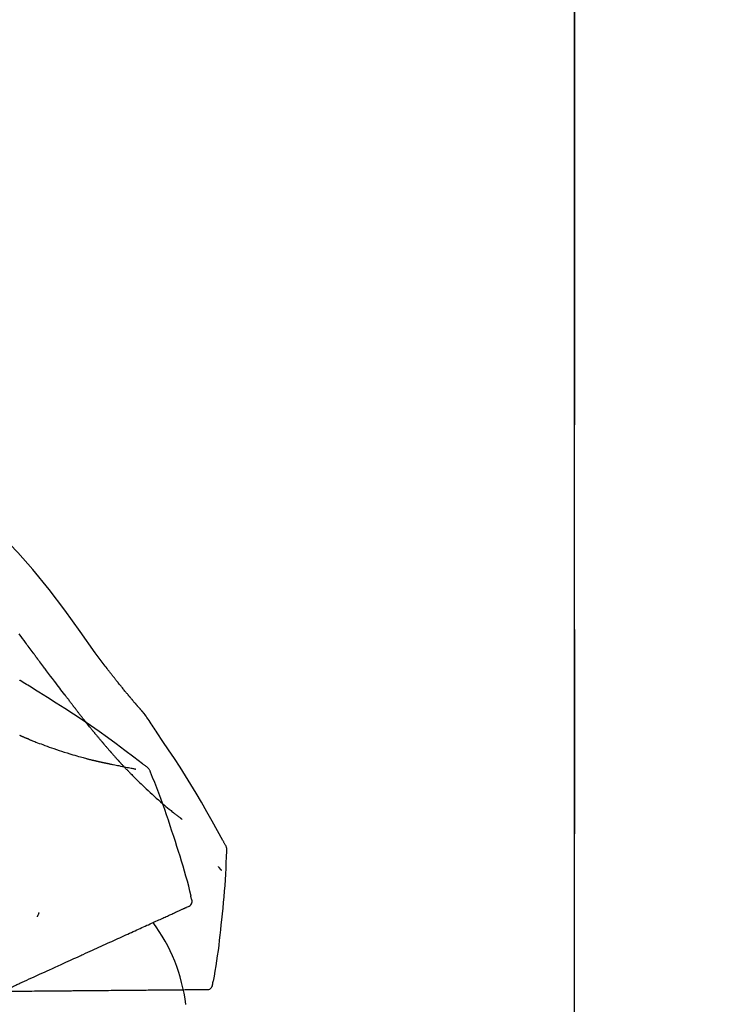
# Model space of a CAD drawing. Extents: x 56059 to 82181, y 210 to 8610.
# Drawn here: x 61618 to 61705, y 3035 to 3155 of the extents above; entities that cross this region are included whole.
import ezdxf

# ---------------------------------------------------------------- set-up
doc = ezdxf.new("R2010")
doc.units = 0
doc.header["$LTSCALE"] = 50
doc.header["$MEASUREMENT"] = 0
doc.linetypes.add('CENTER', pattern=[2, 1.25, -0.25, 0.25, -0.25])
doc.layers.get('0').update_dxf_attribs({"linetype": 'CONTINUOUS'})
for name, color, linetype in [('111-壁仕上', 3, 'CONTINUOUS'), ('150-機器', 8, 'CONTINUOUS'), ('166-寸法B', 11, 'CONTINUOUS')]:
    doc.layers.add(name, color=color, linetype=linetype)
doc.styles.add('KH001', font='txt')
doc.dimstyles.new('KH1xx030', dxfattribs={"dimscale": 30, "dimtxt": 2, "dimasz": 0.6, "dimexe": 0.3, "dimexo": 1.2, "dimgap": 0.5, "dimtad": 3, "dimdec": 1, "dimdsep": 46, "dimlunit": 6, "dimtxsty": 'KH001', "dimblk": 'DOT', "dimcen": 1, "dimdle": 1, "dimclrd": 256, "dimclre": 256, "dimclrt": 256, "dimadec": 0, "dimazin": 0, "dimtfac": 1, "dimtdec": 1, "dimtix": 1, "dimtmove": 2, "dimatfit": 3, "dimldrblk": 'CLOSEDBLANK', "dimfxl": 1, "dimtolj": 1, "dimtzin": 0, "dimlwd": -1, "dimlwe": -1, "dimarcsym": 0})

# ---------------------------------------------------------------- blocks, each defined once
blk = doc.blocks.new('_Dot')
at = {"color": 0, "linetype": 'ByBlock', "lineweight": -2}
blk.add_line((-0.5, 0), (-1, 0), dxfattribs=at)
at = {"color": 0, "linetype": 'ByBlock', "const_width": 0.5}
blk.add_lwpolyline([(-0.25, 0, 1), (0.25, 0, 1)], format="xyb", close=True, dxfattribs=at)
blk = doc.blocks.new('*D64')
at = {"layer": '166-寸法B', "transparency": 16777216}
for p, q in [((61036.16, 2931.11), (61036.16, 3211.63)), ((61686.16, 2931.11), (61686.16, 3211.63)), ((61054.16, 3202.63), (61668.16, 3202.63))]:
    blk.add_line(p, q, dxfattribs=at)
at = {"layer": '166-寸法B', "transparency": 16777216, "xscale": 18, "yscale": 18, "zscale": 18, "rotation": 180}
blk.add_blockref('_Dot', (61036.16, 3202.63), dxfattribs=at)
at = {"layer": '166-寸法B', "transparency": 16777216, "xscale": 18, "yscale": 18, "zscale": 18}
blk.add_blockref('_Dot', (61686.16, 3202.63), dxfattribs=at)
at = {"layer": '166-寸法B', "transparency": 16777216, "insert": (61361.16, 3247.63), "char_height": 60, "attachment_point": 5, "style": 'KH001'}
blk.add_mtext('\\A1;650', dxfattribs=at)
blk = doc.blocks.new('_ClosedBlank')
at = {"color": 0, "linetype": 'ByBlock', "lineweight": -2}
for p, q in [((-1, 0.1667), (0, 0)), ((-1, 0.1667), (-1, -0.1667)), ((0, 0), (-1, -0.1667))]:
    blk.add_line(p, q, dxfattribs=at)
blk = doc.blocks.new('*D70')
at = {"layer": '166-寸法B', "transparency": 16777216}
for p, q in [((61722.16, 3455.11), (62015.15, 3455.11)), ((62006.15, 2913.11), (62006.15, 3437.11)), ((61722.16, 2895.11), (62015.15, 2895.11))]:
    blk.add_line(p, q, dxfattribs=at)
at = {"layer": '166-寸法B', "transparency": 16777216, "xscale": 18, "yscale": 18, "zscale": 18}
for p, rotation in [((62006.15, 3455.11), 90), ((62006.15, 2895.11), 270)]:
    blk.add_blockref('_Dot', p, dxfattribs=dict(at, rotation=rotation))
at = {"layer": '166-寸法B', "transparency": 16777216, "insert": (61961.15, 3175.11), "char_height": 60, "attachment_point": 5, "rotation": 90, "style": 'KH001'}
blk.add_mtext('\\A1;560', dxfattribs=at)
blk = doc.blocks.new('*D72')
at = {"layer": '166-寸法B', "transparency": 16777216}
for p, q in [((61725.62, 4435.11), (62150.15, 4435.11)), ((62141.15, 2053.11), (62141.15, 4417.11)), ((61722.16, 2035.11), (62150.15, 2035.11))]:
    blk.add_line(p, q, dxfattribs=at)
at = {"layer": '166-寸法B', "transparency": 16777216, "xscale": 18, "yscale": 18, "zscale": 18}
for p, rotation in [((62141.15, 4435.11), 90), ((62141.15, 2035.11), 270)]:
    blk.add_blockref('_Dot', p, dxfattribs=dict(at, rotation=rotation))
at = {"layer": '166-寸法B', "transparency": 16777216, "insert": (62092.34, 3235.11), "char_height": 60, "attachment_point": 5, "rotation": 90, "style": 'KH001'}
blk.add_mtext('\\A1;2,400', dxfattribs=at)

msp = doc.modelspace()

# ---------------------------------------------------------------- linework, layer by layer
at = {"layer": '111-壁仕上', "color": 253, "linetype": 'CENTER', "ltscale": 2}
msp.add_line((61686.16, 5230.38), (61686.16, 1193.36), dxfattribs=at)
at = {"layer": '111-壁仕上', "ltscale": 2}
msp.add_line((61686.16, 2035.11), (61686.16, 4435.11), dxfattribs=at)
at = {"layer": '150-機器', "color": 13, "linetype": 'Continuous'}
for points in [[(61627.5, 3077.51), (61625.68, 3080.13), (61623.82, 3082.72), (61621.9, 3085.26), (61619.89, 3087.72), (61618.05, 3089.78), (61616.14, 3091.77), (61614.19, 3093.72), (61612.21, 3095.66)], [(61619.91, 3077.53), (61619.8, 3077.69), (61619.68, 3077.84), (61619.56, 3078), (61619.45, 3078.16), (61619.33, 3078.32), (61619.21, 3078.47), (61619.1, 3078.63), (61618.98, 3078.79), (61618.81, 3079.02), (61618.63, 3079.26), (61618.46, 3079.49), (61618.29, 3079.73), (61618.2, 3079.84)], [(61623.81, 3072.38), (61623.65, 3072.59), (61623.49, 3072.79), (61623.33, 3073), (61623.17, 3073.2), (61623.01, 3073.41), (61622.85, 3073.62), (61622.69, 3073.83), (61622.53, 3074.04), (61622.29, 3074.36), (61622.04, 3074.68), (61621.8, 3075), (61621.56, 3075.33), (61621.48, 3075.44), (61621.39, 3075.54), (61621.31, 3075.65), (61621.23, 3075.76), (61621.11, 3075.93), (61620.98, 3076.09), (61620.86, 3076.26), (61620.74, 3076.42), (61620.68, 3076.5), (61620.61, 3076.59), (61620.55, 3076.67), (61620.49, 3076.75), (61620.42, 3076.85), (61620.35, 3076.95), (61620.27, 3077.04), (61620.2, 3077.14), (61620.17, 3077.19), (61620.13, 3077.24), (61620.09, 3077.29), (61620.06, 3077.33), (61620.04, 3077.36), (61620.03, 3077.38), (61620.01, 3077.4), (61620, 3077.42), (61619.99, 3077.43), (61619.98, 3077.45), (61619.97, 3077.46), (61619.96, 3077.47), (61619.95, 3077.48), (61619.95, 3077.49), (61619.94, 3077.49), (61619.94, 3077.5), (61619.93, 3077.51), (61619.92, 3077.51), (61619.92, 3077.52), (61619.91, 3077.53)], [(61628.97, 3075.58), (61628.85, 3075.74), (61628.73, 3075.9), (61628.61, 3076.06), (61628.5, 3076.22), (61628.37, 3076.38), (61628.25, 3076.54), (61628.12, 3076.7), (61628, 3076.87), (61627.88, 3077.03), (61627.75, 3077.19), (61627.63, 3077.35), (61627.51, 3077.51)], [(61629.54, 3074.84), (61629.5, 3074.9), (61629.45, 3074.96), (61629.4, 3075.02), (61629.36, 3075.09), (61629.31, 3075.15), (61629.26, 3075.21), (61629.21, 3075.27), (61629.17, 3075.33), (61629.12, 3075.39), (61629.07, 3075.45), (61629.02, 3075.51), (61628.97, 3075.58)], [(61630.09, 3074.15), (61630.05, 3074.21), (61630, 3074.26), (61629.96, 3074.32), (61629.91, 3074.38), (61629.87, 3074.44), (61629.82, 3074.49), (61629.78, 3074.55), (61629.73, 3074.61), (61629.68, 3074.67), (61629.64, 3074.73), (61629.59, 3074.78), (61629.54, 3074.84)], [(61618.33, 3074.13), (61618.33, 3074.13), (61618.33, 3074.14), (61618.32, 3074.14), (61618.32, 3074.14), (61618.31, 3074.15), (61618.31, 3074.15), (61618.3, 3074.15), (61618.3, 3074.15), (61618.29, 3074.16), (61618.29, 3074.16), (61618.28, 3074.16), (61618.28, 3074.17)], [(61620.61, 3072.71), (61620.42, 3072.83), (61620.23, 3072.95), (61620.04, 3073.07), (61619.86, 3073.19), (61619.67, 3073.3), (61619.48, 3073.42), (61619.29, 3073.54), (61619.1, 3073.66), (61618.91, 3073.78), (61618.72, 3073.89), (61618.53, 3074.01), (61618.34, 3074.13)], [(61633.56, 3070.02), (61633.56, 3070.02), (61633.56, 3070.02), (61633.56, 3070.02), (61633.55, 3070.03), (61633.55, 3070.03), (61633.54, 3070.04), (61633.53, 3070.05), (61633.53, 3070.06), (61633.51, 3070.07), (61633.5, 3070.09), (61633.49, 3070.1), (61633.48, 3070.11), (61633.46, 3070.13), (61633.44, 3070.15), (61633.43, 3070.17), (61633.41, 3070.19), (61633.39, 3070.21), (61633.38, 3070.22), (61633.37, 3070.24), (61633.35, 3070.26), (61633.34, 3070.27), (61633.33, 3070.28), (61633.32, 3070.29), (61633.31, 3070.3), (61633.31, 3070.3), (61633.31, 3070.31), (61633.31, 3070.31), (61633.3, 3070.31), (61633.3, 3070.31), (61633.3, 3070.32), (61633.29, 3070.32), (61633.29, 3070.33), (61633.28, 3070.34), (61633.27, 3070.34), (61633.27, 3070.35), (61633.26, 3070.36), (61633.25, 3070.38), (61633.23, 3070.39), (61633.21, 3070.41), (61633.2, 3070.43), (61633.17, 3070.46), (61633.15, 3070.49), (61633.12, 3070.51), (61633.1, 3070.54), (61633.08, 3070.57), (61633.05, 3070.59), (61633.03, 3070.62), (61633.01, 3070.65), (61632.97, 3070.69), (61632.94, 3070.73), (61632.9, 3070.77), (61632.87, 3070.81), (61632.84, 3070.84), (61632.81, 3070.87), (61632.79, 3070.9), (61632.76, 3070.93), (61632.73, 3070.97), (61632.7, 3071), (61632.67, 3071.04), (61632.63, 3071.08), (61632.63, 3071.08), (61632.63, 3071.09), (61632.62, 3071.09), (61632.62, 3071.09), (61632.61, 3071.1), (61632.61, 3071.11), (61632.6, 3071.12), (61632.59, 3071.13), (61632.58, 3071.14), (61632.57, 3071.15), (61632.56, 3071.17), (61632.55, 3071.18), (61632.52, 3071.21), (61632.5, 3071.24), (61632.47, 3071.27), (61632.44, 3071.3), (61632.42, 3071.33), (61632.4, 3071.35), (61632.37, 3071.38), (61632.35, 3071.41), (61632.3, 3071.46), (61632.25, 3071.52), (61632.21, 3071.58), (61632.16, 3071.63), (61632.13, 3071.67), (61632.09, 3071.71), (61632.06, 3071.75), (61632.03, 3071.79), (61631.97, 3071.85), (61631.92, 3071.91), (61631.87, 3071.98), (61631.82, 3072.04), (61631.8, 3072.06), (61631.78, 3072.08), (61631.76, 3072.1), (61631.75, 3072.12), (61631.72, 3072.16), (61631.69, 3072.19), (61631.66, 3072.22), (61631.64, 3072.25), (61631.63, 3072.26), (61631.62, 3072.28), (61631.61, 3072.29), (61631.6, 3072.3), (61631.59, 3072.31), (61631.57, 3072.33), (61631.56, 3072.35), (61631.54, 3072.36), (61631.54, 3072.37), (61631.53, 3072.38), (61631.53, 3072.38), (61631.53, 3072.39), (61631.52, 3072.4), (61631.51, 3072.41), (61631.5, 3072.42), (61631.49, 3072.43), (61631.45, 3072.48), (61631.4, 3072.53), (61631.36, 3072.58), (61631.32, 3072.63), (61631.28, 3072.69), (61631.23, 3072.74), (61631.19, 3072.79), (61631.15, 3072.84), (61631.07, 3072.94), (61630.99, 3073.03), (61630.92, 3073.13), (61630.84, 3073.22), (61630.8, 3073.27), (61630.76, 3073.32), (61630.72, 3073.37), (61630.68, 3073.42), (61630.6, 3073.51), (61630.53, 3073.6), (61630.45, 3073.7), (61630.38, 3073.79), (61630.34, 3073.83), (61630.31, 3073.88), (61630.27, 3073.92), (61630.24, 3073.97), (61630.2, 3074.01), (61630.16, 3074.06), (61630.13, 3074.1), (61630.09, 3074.15)], [(61633.56, 3070.02), (61633.56, 3070.02), (61633.56, 3070.02), (61633.56, 3070.02), (61633.55, 3070.03), (61633.55, 3070.03), (61633.54, 3070.04), (61633.53, 3070.05), (61633.53, 3070.06), (61633.51, 3070.07), (61633.5, 3070.09), (61633.49, 3070.1), (61633.48, 3070.11), (61633.46, 3070.13), (61633.44, 3070.15), (61633.43, 3070.17), (61633.41, 3070.19), (61633.39, 3070.21), (61633.38, 3070.22), (61633.37, 3070.24), (61633.35, 3070.26), (61633.34, 3070.27), (61633.33, 3070.28), (61633.32, 3070.29), (61633.31, 3070.3), (61633.31, 3070.3), (61633.31, 3070.31), (61633.31, 3070.31), (61633.3, 3070.31), (61633.3, 3070.31), (61633.3, 3070.32), (61633.29, 3070.32), (61633.29, 3070.33), (61633.28, 3070.34), (61633.27, 3070.34), (61633.27, 3070.35), (61633.26, 3070.36), (61633.25, 3070.38), (61633.23, 3070.39), (61633.21, 3070.41), (61633.2, 3070.43), (61633.17, 3070.46), (61633.15, 3070.49), (61633.12, 3070.51), (61633.1, 3070.54), (61633.08, 3070.57), (61633.05, 3070.59), (61633.03, 3070.62), (61633.01, 3070.65), (61632.97, 3070.69), (61632.94, 3070.73), (61632.9, 3070.77), (61632.87, 3070.81), (61632.84, 3070.84), (61632.81, 3070.87), (61632.79, 3070.9), (61632.76, 3070.93), (61632.73, 3070.97), (61632.7, 3071), (61632.67, 3071.04), (61632.63, 3071.08), (61632.63, 3071.08), (61632.63, 3071.09), (61632.62, 3071.09), (61632.62, 3071.09), (61632.61, 3071.1), (61632.61, 3071.11), (61632.6, 3071.12), (61632.59, 3071.13), (61632.58, 3071.14), (61632.57, 3071.15), (61632.56, 3071.17), (61632.55, 3071.18), (61632.52, 3071.21), (61632.5, 3071.24), (61632.47, 3071.27), (61632.44, 3071.3), (61632.42, 3071.33), (61632.4, 3071.35), (61632.37, 3071.38), (61632.35, 3071.41), (61632.3, 3071.46), (61632.25, 3071.52), (61632.21, 3071.58), (61632.16, 3071.63), (61632.13, 3071.67), (61632.09, 3071.71), (61632.06, 3071.75), (61632.03, 3071.79), (61631.97, 3071.85), (61631.92, 3071.91), (61631.87, 3071.98), (61631.82, 3072.04), (61631.8, 3072.06), (61631.78, 3072.08), (61631.76, 3072.1), (61631.75, 3072.12), (61631.72, 3072.16), (61631.69, 3072.19), (61631.66, 3072.22), (61631.64, 3072.25), (61631.63, 3072.26), (61631.62, 3072.28), (61631.61, 3072.29), (61631.6, 3072.3), (61631.59, 3072.31), (61631.57, 3072.33), (61631.56, 3072.35), (61631.54, 3072.36), (61631.54, 3072.37), (61631.53, 3072.38), (61631.53, 3072.38), (61631.53, 3072.39), (61631.52, 3072.4), (61631.51, 3072.41), (61631.5, 3072.42), (61631.49, 3072.43), (61631.45, 3072.48), (61631.4, 3072.53), (61631.36, 3072.58), (61631.32, 3072.63), (61631.28, 3072.69), (61631.23, 3072.74), (61631.19, 3072.79), (61631.15, 3072.84), (61631.07, 3072.94), (61630.99, 3073.03), (61630.92, 3073.13), (61630.84, 3073.22), (61630.8, 3073.27), (61630.76, 3073.32), (61630.72, 3073.37), (61630.68, 3073.42), (61630.6, 3073.51), (61630.53, 3073.6), (61630.45, 3073.7), (61630.38, 3073.79), (61630.34, 3073.83), (61630.31, 3073.88), (61630.27, 3073.92), (61630.24, 3073.97), (61630.2, 3074.01), (61630.16, 3074.06), (61630.13, 3074.1), (61630.09, 3074.15)], [(61633.77, 3063.6), (61633.71, 3063.64), (61633.65, 3063.69), (61633.59, 3063.73), (61633.53, 3063.78), (61633.47, 3063.82), (61633.41, 3063.87), (61633.35, 3063.91), (61633.29, 3063.96), (61632.23, 3064.76), (61631.16, 3065.57), (61630.09, 3066.37), (61629.02, 3067.16), (61627.99, 3067.89), (61626.96, 3068.61), (61625.91, 3069.32), (61624.86, 3070.01), (61623.81, 3070.7), (61622.74, 3071.37), (61621.68, 3072.04), (61620.61, 3072.71)], [(61623.89, 3072.28), (61623.89, 3072.28), (61623.89, 3072.28), (61623.89, 3072.28), (61623.89, 3072.28), (61623.88, 3072.29), (61623.88, 3072.29), (61623.87, 3072.3), (61623.87, 3072.31), (61623.86, 3072.31), (61623.86, 3072.32), (61623.85, 3072.32), (61623.85, 3072.33), (61623.85, 3072.33), (61623.84, 3072.34), (61623.84, 3072.34), (61623.84, 3072.35), (61623.83, 3072.35), (61623.83, 3072.35), (61623.83, 3072.36), (61623.82, 3072.36), (61623.82, 3072.36), (61623.82, 3072.37), (61623.82, 3072.37), (61623.82, 3072.37), (61623.82, 3072.37), (61623.82, 3072.37), (61623.82, 3072.37), (61623.82, 3072.37), (61623.81, 3072.37), (61623.81, 3072.37), (61623.81, 3072.38), (61623.81, 3072.38)], [(61624.93, 3070.89), (61624.91, 3070.92), (61624.88, 3070.95), (61624.86, 3070.99), (61624.84, 3071.02), (61624.79, 3071.08), (61624.74, 3071.14), (61624.69, 3071.2), (61624.65, 3071.27), (61624.58, 3071.35), (61624.51, 3071.44), (61624.44, 3071.53), (61624.38, 3071.62), (61624.32, 3071.71), (61624.25, 3071.79), (61624.19, 3071.87), (61624.13, 3071.95), (61624.09, 3072.01), (61624.05, 3072.06), (61624.01, 3072.11), (61623.97, 3072.17), (61623.95, 3072.19), (61623.93, 3072.22), (61623.92, 3072.24), (61623.9, 3072.27)], [(61626.15, 3069.32), (61626.13, 3069.34), (61626.12, 3069.36), (61626.1, 3069.39), (61626.08, 3069.41), (61626.04, 3069.46), (61626.01, 3069.5), (61625.97, 3069.55), (61625.93, 3069.6), (61625.88, 3069.67), (61625.82, 3069.74), (61625.77, 3069.8), (61625.72, 3069.87), (61625.66, 3069.94), (61625.61, 3070.01), (61625.56, 3070.07), (61625.51, 3070.14), (61625.46, 3070.2), (61625.41, 3070.27), (61625.36, 3070.33), (61625.31, 3070.4), (61625.26, 3070.46), (61625.21, 3070.52), (61625.17, 3070.58), (61625.12, 3070.65), (61625.09, 3070.69), (61625.06, 3070.73), (61625.03, 3070.77), (61624.99, 3070.81), (61624.98, 3070.83), (61624.96, 3070.85), (61624.95, 3070.87), (61624.93, 3070.89)], [(61633.6, 3069.96), (61633.6, 3069.97), (61633.59, 3069.97), (61633.59, 3069.98), (61633.59, 3069.98), (61633.58, 3069.99), (61633.58, 3069.99), (61633.58, 3070), (61633.57, 3070), (61633.57, 3070), (61633.57, 3070.01), (61633.56, 3070.01), (61633.56, 3070.02)], [(61635.1, 3067.74), (61634.97, 3067.92), (61634.85, 3068.11), (61634.73, 3068.3), (61634.6, 3068.48), (61634.48, 3068.67), (61634.35, 3068.85), (61634.23, 3069.04), (61634.1, 3069.22), (61633.98, 3069.41), (61633.85, 3069.59), (61633.73, 3069.78), (61633.6, 3069.96)], [(61627.33, 3067.85), (61627.31, 3067.87), (61627.3, 3067.89), (61627.29, 3067.9), (61627.27, 3067.92), (61627.25, 3067.95), (61627.22, 3067.99), (61627.19, 3068.02), (61627.16, 3068.05), (61627.1, 3068.13), (61627.04, 3068.21), (61626.97, 3068.29), (61626.91, 3068.37), (61626.82, 3068.47), (61626.74, 3068.58), (61626.65, 3068.68), (61626.57, 3068.79), (61626.5, 3068.88), (61626.43, 3068.97), (61626.36, 3069.06), (61626.29, 3069.14), (61626.26, 3069.19), (61626.22, 3069.23), (61626.19, 3069.27), (61626.15, 3069.32)], [(61618.5, 3067.31), (61618.49, 3067.32), (61618.47, 3067.32), (61618.46, 3067.33), (61618.44, 3067.34), (61618.41, 3067.35), (61618.38, 3067.36), (61618.35, 3067.37), (61618.32, 3067.39), (61618.28, 3067.41)], [(61619.42, 3066.93), (61619.4, 3066.94), (61619.38, 3066.95), (61619.36, 3066.96), (61619.35, 3066.96), (61619.31, 3066.98), (61619.27, 3067), (61619.23, 3067.01), (61619.19, 3067.03), (61619.13, 3067.05), (61619.08, 3067.07), (61619.02, 3067.1), (61618.96, 3067.12), (61618.9, 3067.14), (61618.85, 3067.17), (61618.79, 3067.19), (61618.73, 3067.21), (61618.69, 3067.23), (61618.66, 3067.25), (61618.62, 3067.26), (61618.58, 3067.28), (61618.56, 3067.29), (61618.54, 3067.29), (61618.52, 3067.3), (61618.5, 3067.31)], [(61627.33, 3067.85), (61627.35, 3067.83), (61627.37, 3067.81), (61627.39, 3067.78), (61627.41, 3067.76), (61627.44, 3067.71), (61627.48, 3067.67), (61627.52, 3067.62), (61627.56, 3067.58), (61627.61, 3067.51), (61627.67, 3067.44), (61627.72, 3067.37), (61627.78, 3067.31), (61627.83, 3067.24), (61627.89, 3067.18), (61627.94, 3067.11), (61628, 3067.05), (61628.05, 3066.99), (61628.1, 3066.92), (61628.15, 3066.86), (61628.2, 3066.8), (61628.24, 3066.76), (61628.27, 3066.72), (61628.31, 3066.68), (61628.34, 3066.64), (61628.36, 3066.62), (61628.38, 3066.6), (61628.39, 3066.58), (61628.41, 3066.56)], [(61643.42, 3054.06), (61643.38, 3054.13), (61643.35, 3054.19), (61643.31, 3054.26), (61643.27, 3054.32), (61643.24, 3054.39), (61643.2, 3054.45), (61643.16, 3054.52), (61643.13, 3054.59), (61642.48, 3055.76), (61641.83, 3056.92), (61641.18, 3058.09), (61640.52, 3059.25), (61639.88, 3060.34), (61639.23, 3061.41), (61638.56, 3062.48), (61637.89, 3063.55), (61637.2, 3064.6), (61636.5, 3065.65), (61635.8, 3066.69), (61635.1, 3067.74)], [(61619.42, 3066.93), (61619.49, 3066.91), (61619.56, 3066.88), (61619.63, 3066.85), (61619.7, 3066.82), (61619.84, 3066.77), (61619.98, 3066.71), (61620.12, 3066.66), (61620.26, 3066.6), (61620.47, 3066.52), (61620.68, 3066.44), (61620.89, 3066.37), (61621.11, 3066.29), (61621.37, 3066.19), (61621.63, 3066.1), (61621.9, 3066), (61622.16, 3065.91), (61622.47, 3065.8), (61622.78, 3065.69), (61623.09, 3065.59), (61623.4, 3065.48), (61623.74, 3065.37), (61624.08, 3065.27), (61624.43, 3065.16), (61624.77, 3065.06), (61625.01, 3064.99), (61625.25, 3064.92), (61625.49, 3064.85), (61625.73, 3064.78), (61625.88, 3064.74), (61626.03, 3064.7), (61626.18, 3064.66), (61626.33, 3064.62), (61626.4, 3064.6), (61626.47, 3064.59), (61626.54, 3064.57), (61626.61, 3064.55), (61626.68, 3064.53), (61626.75, 3064.51), (61626.82, 3064.49), (61626.89, 3064.48), (61626.96, 3064.46), (61627.03, 3064.44), (61627.09, 3064.43), (61627.16, 3064.41), (61627.23, 3064.39), (61627.3, 3064.38), (61627.36, 3064.36), (61627.43, 3064.35), (61627.47, 3064.34), (61627.51, 3064.33), (61627.56, 3064.32), (61627.6, 3064.31), (61627.62, 3064.3), (61627.64, 3064.3), (61627.67, 3064.29), (61627.69, 3064.29)], [(61628.41, 3066.56), (61628.43, 3066.54), (61628.45, 3066.52), (61628.46, 3066.49), (61628.48, 3066.47), (61628.52, 3066.43), (61628.56, 3066.39), (61628.59, 3066.34), (61628.63, 3066.3), (61628.68, 3066.24), (61628.74, 3066.18), (61628.79, 3066.11), (61628.84, 3066.05), (61628.89, 3065.99), (61628.94, 3065.93), (61629, 3065.87), (61629.05, 3065.82), (61629.09, 3065.76), (61629.14, 3065.71), (61629.19, 3065.65), (61629.24, 3065.59), (61629.27, 3065.56), (61629.3, 3065.52), (61629.33, 3065.49), (61629.36, 3065.45), (61629.38, 3065.44), (61629.39, 3065.42), (61629.41, 3065.4), (61629.42, 3065.38)], [(61629.42, 3065.38), (61629.45, 3065.35), (61629.48, 3065.32), (61629.5, 3065.29), (61629.53, 3065.26), (61629.58, 3065.21), (61629.62, 3065.15), (61629.67, 3065.1), (61629.72, 3065.04), (61629.79, 3064.97), (61629.86, 3064.89), (61629.93, 3064.81), (61630, 3064.74), (61630.05, 3064.68), (61630.1, 3064.62), (61630.16, 3064.55), (61630.21, 3064.49), (61630.24, 3064.46), (61630.28, 3064.42), (61630.31, 3064.39), (61630.34, 3064.36), (61630.35, 3064.34), (61630.36, 3064.33), (61630.38, 3064.32), (61630.39, 3064.3)], [(61627.69, 3064.29), (61627.69, 3064.28), (61627.7, 3064.28), (61627.71, 3064.28), (61627.71, 3064.28), (61627.73, 3064.28), (61627.74, 3064.27), (61627.75, 3064.27), (61627.77, 3064.27), (61627.79, 3064.26), (61627.81, 3064.26), (61627.83, 3064.25), (61627.85, 3064.25), (61627.88, 3064.24), (61627.9, 3064.24), (61627.92, 3064.23), (61627.95, 3064.23), (61627.97, 3064.22), (61627.98, 3064.22), (61628, 3064.22), (61628.02, 3064.21), (61628.02, 3064.21), (61628.03, 3064.21), (61628.04, 3064.21), (61628.05, 3064.2)], [(61628.05, 3064.2), (61628.06, 3064.2), (61628.08, 3064.2), (61628.09, 3064.19), (61628.11, 3064.19), (61628.13, 3064.19), (61628.16, 3064.18), (61628.18, 3064.17), (61628.21, 3064.17), (61628.24, 3064.16), (61628.28, 3064.15), (61628.32, 3064.14), (61628.35, 3064.14), (61628.38, 3064.13), (61628.41, 3064.12), (61628.44, 3064.12), (61628.46, 3064.11), (61628.49, 3064.11), (61628.51, 3064.1), (61628.53, 3064.1), (61628.55, 3064.09), (61628.57, 3064.09), (61628.58, 3064.09), (61628.6, 3064.08), (61628.62, 3064.08), (61628.62, 3064.08), (61628.63, 3064.08), (61628.64, 3064.08), (61628.65, 3064.08), (61628.65, 3064.08), (61628.66, 3064.08), (61628.66, 3064.08), (61628.66, 3064.08)], [(61628.66, 3064.08), (61628.66, 3064.08), (61628.66, 3064.08), (61628.66, 3064.08), (61628.66, 3064.07), (61628.68, 3064.07), (61628.69, 3064.07), (61628.71, 3064.06), (61628.72, 3064.06), (61628.75, 3064.05), (61628.78, 3064.05), (61628.8, 3064.05), (61628.83, 3064.04), (61628.87, 3064.03), (61628.91, 3064.03), (61628.95, 3064.02), (61628.99, 3064.01), (61629.03, 3064), (61629.07, 3063.99), (61629.11, 3063.98), (61629.15, 3063.98), (61629.18, 3063.97), (61629.22, 3063.96), (61629.26, 3063.95), (61629.29, 3063.95), (61629.4, 3063.92), (61629.51, 3063.9), (61629.62, 3063.88), (61629.73, 3063.86), (61629.9, 3063.82), (61630.07, 3063.79), (61630.24, 3063.75), (61630.42, 3063.72), (61630.63, 3063.67), (61630.85, 3063.63), (61631.06, 3063.59), (61631.28, 3063.54), (61631.44, 3063.51), (61631.6, 3063.48), (61631.75, 3063.45), (61631.91, 3063.42), (61632.01, 3063.4), (61632.1, 3063.38), (61632.2, 3063.36), (61632.29, 3063.34), (61632.33, 3063.34), (61632.36, 3063.33), (61632.4, 3063.32), (61632.44, 3063.31), (61632.45, 3063.31), (61632.45, 3063.31), (61632.46, 3063.31), (61632.47, 3063.31)], [(61630.39, 3064.3), (61630.39, 3064.3), (61630.4, 3064.29), (61630.4, 3064.29), (61630.41, 3064.28), (61630.41, 3064.28), (61630.42, 3064.27), (61630.42, 3064.27), (61630.43, 3064.26), (61630.43, 3064.26), (61630.44, 3064.25), (61630.44, 3064.25), (61630.44, 3064.24)], [(61630.98, 3063.66), (61630.97, 3063.68), (61630.96, 3063.69), (61630.94, 3063.7), (61630.93, 3063.71), (61630.91, 3063.74), (61630.89, 3063.76), (61630.87, 3063.78), (61630.84, 3063.81), (61630.81, 3063.84), (61630.78, 3063.88), (61630.74, 3063.92), (61630.71, 3063.95), (61630.68, 3063.99), (61630.64, 3064.02), (61630.61, 3064.06), (61630.58, 3064.1), (61630.55, 3064.12), (61630.53, 3064.14), (61630.51, 3064.17), (61630.49, 3064.19), (61630.48, 3064.2), (61630.47, 3064.22), (61630.46, 3064.23), (61630.44, 3064.24)], [(61631.67, 3062.95), (61631.65, 3062.96), (61631.64, 3062.98), (61631.62, 3062.99), (61631.61, 3063.01), (61631.58, 3063.04), (61631.55, 3063.07), (61631.52, 3063.1), (61631.49, 3063.12), (61631.45, 3063.17), (61631.41, 3063.21), (61631.36, 3063.26), (61631.32, 3063.3), (61631.28, 3063.35), (61631.23, 3063.39), (61631.19, 3063.44), (61631.15, 3063.48), (61631.12, 3063.51), (61631.09, 3063.54), (61631.06, 3063.57), (61631.04, 3063.6), (61631.02, 3063.62), (61631.01, 3063.63), (61630.99, 3063.65), (61630.98, 3063.66)], [(61634.26, 3062.95), (61634.24, 3063.02), (61634.22, 3063.08), (61634.19, 3063.14), (61634.16, 3063.21), (61634.13, 3063.27), (61634.09, 3063.32), (61634.04, 3063.38), (61633.99, 3063.43), (61633.94, 3063.47), (61633.89, 3063.52), (61633.83, 3063.56), (61633.77, 3063.6)], [(61631.67, 3062.95), (61631.72, 3062.89), (61631.77, 3062.84), (61631.82, 3062.79), (61631.88, 3062.73), (61631.98, 3062.62), (61632.09, 3062.52), (61632.19, 3062.41), (61632.3, 3062.3), (61632.46, 3062.14), (61632.62, 3061.98), (61632.78, 3061.83), (61632.94, 3061.67), (61633.14, 3061.48), (61633.34, 3061.28), (61633.55, 3061.09), (61633.75, 3060.89), (61633.99, 3060.67), (61634.23, 3060.45), (61634.47, 3060.22), (61634.71, 3060), (61634.98, 3059.76), (61635.24, 3059.53), (61635.51, 3059.29), (61635.79, 3059.06), (61635.98, 3058.89), (61636.17, 3058.73), (61636.36, 3058.58), (61636.55, 3058.42), (61636.67, 3058.32), (61636.79, 3058.22), (61636.91, 3058.12), (61637.03, 3058.03), (61637.09, 3057.98), (61637.15, 3057.93), (61637.21, 3057.89), (61637.26, 3057.84), (61637.32, 3057.8), (61637.38, 3057.75), (61637.43, 3057.71), (61637.49, 3057.67), (61637.54, 3057.62), (61637.6, 3057.58), (61637.65, 3057.54), (61637.71, 3057.49), (61637.76, 3057.45), (61637.82, 3057.41), (61637.87, 3057.37), (61637.93, 3057.33), (61637.96, 3057.3), (61638, 3057.27), (61638.03, 3057.25), (61638.07, 3057.22), (61638.09, 3057.21), (61638.1, 3057.19), (61638.12, 3057.18), (61638.14, 3057.17)], [(61637.12, 3055.05), (61636.9, 3055.71), (61636.69, 3056.38), (61636.47, 3057.05), (61636.25, 3057.71), (61636.02, 3058.37), (61635.79, 3059.03), (61635.55, 3059.69), (61635.3, 3060.34), (61635.05, 3060.99), (61634.79, 3061.65), (61634.53, 3062.29), (61634.27, 3062.94)], [(61639.27, 3047.76), (61639.11, 3048.37), (61638.95, 3048.99), (61638.79, 3049.6), (61638.62, 3050.21), (61638.45, 3050.82), (61638.27, 3051.43), (61638.09, 3052.04), (61637.9, 3052.64), (61637.71, 3053.24), (61637.52, 3053.85), (61637.32, 3054.45), (61637.12, 3055.05)], [(61643.6, 3053.27), (61643.61, 3053.34), (61643.62, 3053.41), (61643.62, 3053.48), (61643.62, 3053.55), (61643.61, 3053.62), (61643.59, 3053.68), (61643.58, 3053.75), (61643.55, 3053.82), (61643.52, 3053.88), (61643.49, 3053.94), (61643.45, 3054), (61643.42, 3054.06)], [(61643, 3044.89), (61643.07, 3045.59), (61643.15, 3046.28), (61643.22, 3046.98), (61643.29, 3047.67), (61643.35, 3048.37), (61643.4, 3049.07), (61643.45, 3049.77), (61643.49, 3050.47), (61643.52, 3051.17), (61643.55, 3051.86), (61643.58, 3052.56), (61643.6, 3053.26)], [(61642.54, 3051.4), (61642.55, 3051.39), (61642.56, 3051.38), (61642.57, 3051.37), (61642.58, 3051.36), (61642.6, 3051.34), (61642.62, 3051.32), (61642.63, 3051.3), (61642.65, 3051.27), (61642.67, 3051.25), (61642.7, 3051.22), (61642.72, 3051.19), (61642.74, 3051.16), (61642.76, 3051.14), (61642.78, 3051.12), (61642.8, 3051.1), (61642.82, 3051.08), (61642.84, 3051.06), (61642.85, 3051.04), (61642.87, 3051.03), (61642.88, 3051.01), (61642.89, 3051), (61642.9, 3050.98), (61642.91, 3050.97), (61642.92, 3050.96), (61642.93, 3050.95), (61642.94, 3050.95), (61642.94, 3050.94), (61642.95, 3050.94), (61642.95, 3050.94), (61642.95, 3050.93), (61642.95, 3050.93), (61642.96, 3050.93)], [(61639.26, 3047.53), (61639.26, 3047.55), (61639.26, 3047.57), (61639.25, 3047.59), (61639.25, 3047.6), (61639.24, 3047.62), (61639.24, 3047.64), (61639.24, 3047.66), (61639.23, 3047.68), (61639.23, 3047.69), (61639.23, 3047.71), (61639.22, 3047.73), (61639.22, 3047.75)], [(61638.7, 3046.41), (61638.81, 3046.45), (61638.93, 3046.49), (61639.03, 3046.54), (61639.13, 3046.61), (61639.22, 3046.7), (61639.29, 3046.82), (61639.34, 3046.94), (61639.36, 3047.07), (61639.36, 3047.19), (61639.34, 3047.3), (61639.3, 3047.42), (61639.26, 3047.53)], [(61620.66, 3045.78), (61620.64, 3045.73), (61620.62, 3045.69), (61620.6, 3045.64), (61620.58, 3045.6), (61620.56, 3045.55), (61620.53, 3045.5), (61620.51, 3045.46), (61620.49, 3045.41), (61620.47, 3045.36), (61620.45, 3045.32), (61620.43, 3045.27), (61620.4, 3045.22)], [(61635.93, 3045.15), (61636.07, 3045.21), (61636.21, 3045.28), (61636.36, 3045.34), (61636.5, 3045.41)], [(61636.5, 3045.41), (61636.63, 3045.47), (61636.76, 3045.52), (61636.88, 3045.58), (61637.01, 3045.64)], [(61637.01, 3045.64), (61637.12, 3045.69), (61637.23, 3045.74), (61637.34, 3045.79), (61637.45, 3045.84)], [(61637.45, 3045.84), (61637.55, 3045.89), (61637.64, 3045.93), (61637.74, 3045.97), (61637.83, 3046.02)], [(61637.83, 3046.02), (61637.91, 3046.05), (61637.99, 3046.09), (61638.07, 3046.12), (61638.14, 3046.16)], [(61638.14, 3046.16), (61638.2, 3046.18), (61638.26, 3046.21), (61638.32, 3046.24), (61638.39, 3046.27)], [(61638.39, 3046.27), (61638.43, 3046.29), (61638.47, 3046.3), (61638.51, 3046.32), (61638.55, 3046.34), (61638.56, 3046.35), (61638.58, 3046.36), (61638.6, 3046.36), (61638.61, 3046.37), (61638.62, 3046.38), (61638.63, 3046.38), (61638.64, 3046.38), (61638.65, 3046.39), (61638.65, 3046.39), (61638.65, 3046.39), (61638.66, 3046.39), (61638.66, 3046.39), (61638.66, 3046.39), (61638.66, 3046.39), (61638.66, 3046.39), (61638.66, 3046.39), (61638.66, 3046.39), (61638.66, 3046.39), (61638.66, 3046.39), (61638.67, 3046.4), (61638.67, 3046.4), (61638.67, 3046.4), (61638.67, 3046.4), (61638.67, 3046.4), (61638.67, 3046.4), (61638.67, 3046.4), (61638.68, 3046.4), (61638.68, 3046.4), (61638.68, 3046.4), (61638.68, 3046.4), (61638.68, 3046.4), (61638.68, 3046.4), (61638.68, 3046.4), (61638.68, 3046.4), (61638.69, 3046.4), (61638.69, 3046.4), (61638.69, 3046.41), (61638.69, 3046.41), (61638.69, 3046.41), (61638.69, 3046.41), (61638.69, 3046.41), (61638.69, 3046.41), (61638.69, 3046.41), (61638.69, 3046.41), (61638.7, 3046.41), (61638.7, 3046.41), (61638.7, 3046.41), (61638.7, 3046.41)], [(61633.03, 3043.83), (61633.24, 3043.92), (61633.44, 3044.01), (61633.64, 3044.11), (61633.84, 3044.2)], [(61633.84, 3044.2), (61634.03, 3044.28), (61634.22, 3044.37), (61634.41, 3044.46), (61634.6, 3044.54)], [(61634.6, 3044.54), (61634.77, 3044.62), (61634.94, 3044.7), (61635.12, 3044.78), (61635.29, 3044.86)], [(61635.29, 3044.86), (61635.45, 3044.93), (61635.61, 3045), (61635.77, 3045.08), (61635.93, 3045.15)], [(61642, 3037.36), (61642.1, 3037.99), (61642.2, 3038.61), (61642.3, 3039.24), (61642.4, 3039.86), (61642.49, 3040.49), (61642.58, 3041.12), (61642.66, 3041.74), (61642.73, 3042.37), (61642.8, 3043), (61642.87, 3043.63), (61642.93, 3044.26), (61643, 3044.89)], [(61630.3, 3042.58), (61630.54, 3042.69), (61630.78, 3042.8), (61631.02, 3042.91), (61631.26, 3043.02)], [(61631.26, 3043.02), (61631.49, 3043.12), (61631.71, 3043.23), (61631.94, 3043.33), (61632.17, 3043.44)], [(61632.17, 3043.44), (61632.39, 3043.53), (61632.6, 3043.63), (61632.82, 3043.73), (61633.03, 3043.83)], [(61628.25, 3041.65), (61628.51, 3041.77), (61628.77, 3041.89), (61629.03, 3042.01), (61629.3, 3042.13)], [(61629.3, 3042.13), (61629.55, 3042.24), (61629.8, 3042.35), (61630.05, 3042.47), (61630.3, 3042.58)], [(61621.93, 3038.77), (61622.28, 3038.93), (61622.63, 3039.09), (61622.99, 3039.25), (61623.34, 3039.41), (61623.51, 3039.49), (61623.68, 3039.57), (61623.85, 3039.65), (61624.02, 3039.72), (61624.12, 3039.77), (61624.21, 3039.81), (61624.31, 3039.85), (61624.4, 3039.89), (61624.65, 3040.01), (61624.91, 3040.13), (61625.16, 3040.24), (61625.42, 3040.36), (61625.58, 3040.43), (61625.74, 3040.5), (61625.9, 3040.58), (61626.06, 3040.65)], [(61626.06, 3040.65), (61626.33, 3040.78), (61626.61, 3040.9), (61626.89, 3041.03), (61627.17, 3041.16)], [(61627.17, 3041.16), (61627.44, 3041.28), (61627.71, 3041.4), (61627.98, 3041.53), (61628.25, 3041.65)], [(61619.44, 3037.64), (61619.76, 3037.78), (61620.07, 3037.92), (61620.38, 3038.06), (61620.7, 3038.21)], [(61620.7, 3038.21), (61621, 3038.35), (61621.31, 3038.49), (61621.62, 3038.63), (61621.93, 3038.77)], [(61616.16, 3036.14), (61616.43, 3036.26), (61616.7, 3036.39), (61616.97, 3036.51), (61617.24, 3036.63), (61617.38, 3036.69), (61617.52, 3036.76), (61617.66, 3036.82), (61617.81, 3036.89), (61617.93, 3036.95), (61618.06, 3037.01), (61618.19, 3037.06), (61618.31, 3037.12), (61618.6, 3037.25), (61618.88, 3037.38), (61619.16, 3037.51), (61619.44, 3037.64)], [(61640.93, 3036.36), (61641.05, 3036.34), (61641.17, 3036.34), (61641.28, 3036.34), (61641.4, 3036.36), (61641.52, 3036.41), (61641.63, 3036.49), (61641.73, 3036.58), (61641.8, 3036.69), (61641.85, 3036.8), (61641.87, 3036.91), (61641.89, 3037.03), (61641.9, 3037.15)], [(61641.9, 3037.15), (61641.9, 3037.17), (61641.91, 3037.19), (61641.91, 3037.2), (61641.91, 3037.22), (61641.92, 3037.24), (61641.92, 3037.26), (61641.93, 3037.28), (61641.93, 3037.3), (61641.93, 3037.31), (61641.94, 3037.33), (61641.94, 3037.35), (61641.95, 3037.37)], [(61616.16, 3036.14), (61616.46, 3036.14), (61616.75, 3036.15), (61617.05, 3036.15), (61617.34, 3036.15), (61617.5, 3036.15), (61617.66, 3036.15), (61617.81, 3036.16), (61617.97, 3036.16), (61618.11, 3036.16), (61618.25, 3036.16), (61618.39, 3036.16), (61618.53, 3036.16), (61618.84, 3036.16), (61619.15, 3036.17), (61619.46, 3036.17), (61619.77, 3036.17)], [(61619.77, 3036.17), (61620.11, 3036.18), (61620.46, 3036.18), (61620.8, 3036.18), (61621.14, 3036.18)], [(61621.14, 3036.18), (61621.48, 3036.19), (61621.82, 3036.19), (61622.16, 3036.19), (61622.49, 3036.2)], [(61622.49, 3036.2), (61622.88, 3036.2), (61623.27, 3036.2), (61623.66, 3036.21), (61624.05, 3036.21), (61624.24, 3036.21), (61624.43, 3036.21), (61624.61, 3036.21), (61624.8, 3036.22), (61624.9, 3036.22), (61625.01, 3036.22), (61625.11, 3036.22), (61625.21, 3036.22), (61625.49, 3036.22), (61625.77, 3036.22), (61626.05, 3036.23), (61626.33, 3036.23), (61626.51, 3036.23), (61626.68, 3036.23), (61626.86, 3036.23), (61627.03, 3036.24)], [(61627.03, 3036.24), (61627.34, 3036.24), (61627.65, 3036.24), (61627.95, 3036.24), (61628.26, 3036.25)], [(61628.26, 3036.25), (61628.56, 3036.25), (61628.85, 3036.25), (61629.15, 3036.25), (61629.45, 3036.26)], [(61629.45, 3036.26), (61629.73, 3036.26), (61630.02, 3036.26), (61630.31, 3036.26), (61630.59, 3036.27)], [(61630.59, 3036.27), (61630.87, 3036.27), (61631.15, 3036.27), (61631.42, 3036.27), (61631.7, 3036.28)], [(61631.7, 3036.28), (61631.96, 3036.28), (61632.22, 3036.28), (61632.49, 3036.28), (61632.75, 3036.29)], [(61632.75, 3036.29), (61633, 3036.29), (61633.25, 3036.29), (61633.5, 3036.29), (61633.75, 3036.29)], [(61633.75, 3036.29), (61633.99, 3036.3), (61634.23, 3036.3), (61634.46, 3036.3), (61634.7, 3036.3)], [(61634.7, 3036.3), (61634.92, 3036.3), (61635.15, 3036.31), (61635.37, 3036.31), (61635.59, 3036.31)], [(61635.59, 3036.31), (61635.8, 3036.31), (61636.01, 3036.31), (61636.21, 3036.32), (61636.42, 3036.32)], [(61636.42, 3036.32), (61636.61, 3036.32), (61636.8, 3036.32), (61636.99, 3036.32), (61637.18, 3036.32)], [(61637.18, 3036.32), (61637.36, 3036.33), (61637.53, 3036.33), (61637.71, 3036.33), (61637.88, 3036.33)], [(61637.88, 3036.33), (61638.04, 3036.33), (61638.2, 3036.33), (61638.36, 3036.33), (61638.51, 3036.34)], [(61638.51, 3036.34), (61638.65, 3036.34), (61638.79, 3036.34), (61638.93, 3036.34), (61639.07, 3036.34)], [(61639.07, 3036.34), (61639.19, 3036.34), (61639.32, 3036.34), (61639.44, 3036.34), (61639.56, 3036.34)], [(61639.56, 3036.34), (61639.66, 3036.35), (61639.77, 3036.35), (61639.87, 3036.35), (61639.98, 3036.35)], [(61639.98, 3036.35), (61640.06, 3036.35), (61640.15, 3036.35), (61640.23, 3036.35), (61640.32, 3036.35)], [(61640.32, 3036.35), (61640.38, 3036.35), (61640.45, 3036.35), (61640.52, 3036.35), (61640.58, 3036.35)], [(61640.58, 3036.35), (61640.63, 3036.35), (61640.67, 3036.35), (61640.72, 3036.36), (61640.76, 3036.36), (61640.78, 3036.36), (61640.8, 3036.36), (61640.82, 3036.36), (61640.83, 3036.36), (61640.84, 3036.36), (61640.85, 3036.36), (61640.87, 3036.36), (61640.88, 3036.36), (61640.88, 3036.36), (61640.88, 3036.36), (61640.88, 3036.36), (61640.88, 3036.36), (61640.88, 3036.36), (61640.88, 3036.36), (61640.89, 3036.36), (61640.89, 3036.36), (61640.89, 3036.36), (61640.89, 3036.36), (61640.89, 3036.36), (61640.89, 3036.36), (61640.89, 3036.36), (61640.89, 3036.36), (61640.89, 3036.36), (61640.9, 3036.36), (61640.9, 3036.36), (61640.9, 3036.36), (61640.9, 3036.36), (61640.9, 3036.36), (61640.91, 3036.36), (61640.91, 3036.36), (61640.91, 3036.36), (61640.91, 3036.36), (61640.91, 3036.36), (61640.91, 3036.36), (61640.91, 3036.36), (61640.91, 3036.36), (61640.92, 3036.36), (61640.92, 3036.36), (61640.92, 3036.36), (61640.92, 3036.36), (61640.92, 3036.36), (61640.92, 3036.36), (61640.92, 3036.36), (61640.92, 3036.36), (61640.92, 3036.36), (61640.93, 3036.36), (61640.93, 3036.36), (61640.93, 3036.36)]]:
    msp.add_lwpolyline(points, dxfattribs=at)
msp.add_arc((61617.42, 3031.85), 21.36, 7.2376, 36.5928, dxfattribs=at)

# ---------------------------------------------------------------- dimensions: what is measured, and where the dimension line sits
at = {"layer": '166-寸法B'}
for base, p1, p2, picture, middle in [((62141.15, 4435.11), (61686.16, 2035.11), (61689.62, 4435.11), '*D72', (62092.34, 3235.11)), ((62006.15, 3455.11), (61686.16, 2895.11), (61686.16, 3455.11), '*D70', (61961.15, 3175.11))]:
    dim = msp.add_linear_dim(base=base, p1=p1, p2=p2, angle=90, dimstyle='KH1xx030', dxfattribs=at)
    dim.commit()
    dim.dimension.update_dxf_attribs({"geometry": picture, "text_midpoint": middle})
dim = msp.add_linear_dim(base=(61686.16, 3202.63), p1=(61036.16, 2895.11), p2=(61686.16, 2895.11), dimstyle='KH1xx030', dxfattribs=at)
dim.commit()
dim.dimension.update_dxf_attribs({"geometry": '*D64', "text_midpoint": (61361.16, 3247.63)})

doc.saveas('drawing.dxf')
